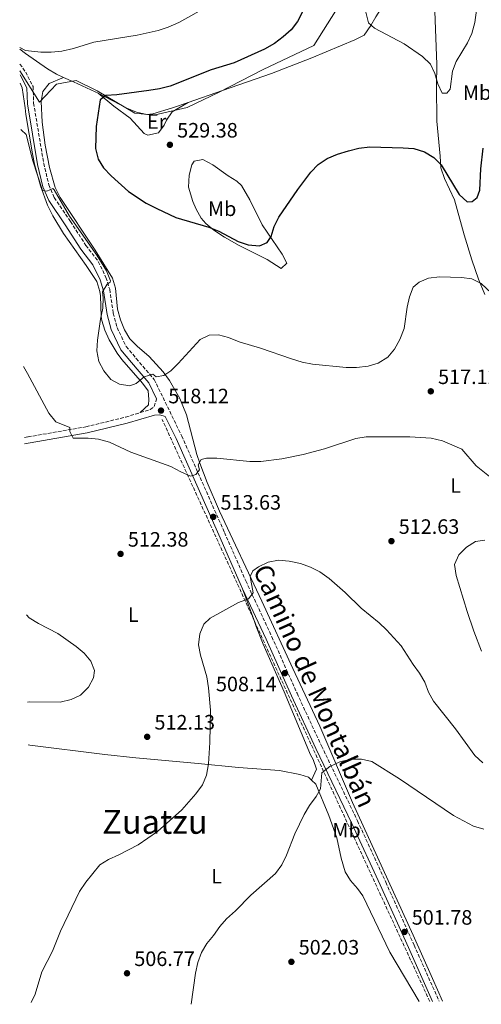
# Model space of a CAD drawing. Units: metres. Extents: x 583599 to 587060, y 4726625 to 4728979.
# Drawn here: x 583621 to 583843, y 4726625 to 4727098 of the extents above; entities that cross this region are included whole.
import ezdxf
from ezdxf.enums import TextEntityAlignment as Align

# ---------------------------------------------------------------- set-up
doc = ezdxf.new("R2010")
doc.units = ezdxf.units.M
doc.header["$MEASUREMENT"] = 0
doc.linetypes.add('DGN Style 1', pattern=[1.045693079995523, 0.001739921930109024, -1.043953158065414])
doc.linetypes.add('DGN Style 3', pattern=[2.435890702152634, 1.739921930109024, -0.6959687720436097])
for name, color, linetype, lineweight in [('Barranco lineal', 142, 'DGN Style 3', 13), ('Camino', 7, 'DGN Style 3', 0), ('Cauce permanente no visto', 142, 'DGN Style 1', 13), ('Cota de punto acotado terreno', 7, 'Continuous', 0), ('Curva de nivel directora', 30, 'Continuous', 30), ('Curva de nivel intermedia', 30, 'Continuous', 0), ('Etiqueta de uso rústico', 92, 'Continuous', 0), ('Límite de Concejo', 7, 'Continuous', 0), ('Línea de cambio de uso (parcela vista)', 92, 'Continuous', 0), ('Margen derecho', 7, 'Continuous', 0), ('Punto acotado terreno (símbolo)', 7, 'Continuous', 0), ('Texto de Área (paraje) menor', 7, 'Continuous', 0)]:
    doc.layers.add(name, color=color, linetype=linetype, lineweight=lineweight)
doc.styles.add('Style-Arial', font='arial.ttf')

# ---------------------------------------------------------------- blocks, each defined once
blk = doc.blocks.new('5PATER')
at = {"layer": 'Cauce permanente no visto', "linetype": 'Continuous', "lineweight": 0}
h = blk.add_hatch(color=51, dxfattribs=at)
edge = h.paths.add_edge_path()
edge.add_ellipse((0, 0), major_axis=(-0.1095731443231308, -0.1110710700762829), ratio=0.9994222409660317, start_angle=0, end_angle=360)

msp = doc.modelspace()

# ---------------------------------------------------------------- linework, layer by layer
at = {"layer": 'Barranco lineal', "color": 142, "linetype": 'DGN Style 3', "lineweight": 13, "extrusion": (-0.8979956732169458, -0.4206121447234394, 0.1291866657004236), "elevation": -2512277.838853952, "flags": 128}
msp.add_lwpolyline([(-4032721.708298818, 327800.7011586289), (-4032889.692994833, 327807.7401432579), (-4033029.976972388, 327817.4313527544)], dxfattribs=at)
at = {"layer": 'Camino', "color": 7, "linetype": 'DGN Style 3', "lineweight": 0}
for points in [[(583620.9899999975, 4727077.100000001, 520.9700000000012), (583623.7699999983, 4727073.240000002, 520.8600000000006), (583627.3299999988, 4727066.300000002, 521.279999999999), (583627.5799999969, 4727058.300000002, 521.279999999999), (583632.4499999996, 4727029.300000001, 520.1399999999994), (583634.9499999986, 4727018.990000002, 519.7599999999948), (583637.519999999, 4727012.86, 519.7599999999948), (583645.3199999997, 4727001.32, 519.3800000000048), (583652.7499999995, 4726989.78, 519.7599999999948), (583658.7199999974, 4726982.070000002, 519.7599999999948), (583662.3999999987, 4726974.400000002, 519.7599999999948), (583664.2100000015, 4726968.670000001, 520.1399999999994), (583665.9400000017, 4726957.220000003, 520.5200000000042), (583667.7299999996, 4726950.34, 520.8999999999943), (583672.1499999987, 4726941.140000001, 520.8999999999943), (583676.999999999, 4726935.350000001, 520.8999999999943), (583685.6, 4726925.320000002, 519.7599999999948), (583698.8700000002, 4726898.090000001, 516.3300000000017), (583719.4400000006, 4726851.710000001, 512.9100000000036), (583729.7299999992, 4726828.330000001, 510.6300000000048), (583742.2399999973, 4726801.5, 508.7200000000013), (583754.3599999986, 4726774.279999999, 507.1999999999972), (583766.1400000004, 4726748.980000001, 506.0599999999978), (583783.4499999996, 4726712.930000001, 504.1600000000035), (583797.0700000006, 4726683.41, 502.6300000000048), (583810.6700000018, 4726653.130000001, 501.4900000000054), (583822.7799999998, 4726626.090000002, 500.9100000000034)], [(583678.9499999981, 4726909.330000001, 517.7700000000042), (583683.7100000012, 4726910.78, 518.0700000000071), (583685.629999999, 4726912.279999999, 518.0700000000071), (583686.7800000003, 4726916.050000001, 518.6199999999953)], [(583623.1600000003, 4726897.380000002, 514.6499999999943), (583624.8900000001, 4726897.640000002, 514.6499999999943), (583652.7499999995, 4726902.520000001, 515.4100000000036), (583671.8500000014, 4726907.17, 517.3099999999977), (583678.9499999981, 4726909.330000001, 517.7700000000042)]]:
    msp.add_polyline3d(points, dxfattribs=at)
at = {"layer": 'Curva de nivel directora', "color": 30, "linetype": 'Continuous', "lineweight": 30, "flags": 128}
for points, elevation in [([(583757.0299999996, 4727102.279999999), (583754.6400000004, 4727097.529999999)], 525.0000000000001), ([(583754.6400000004, 4727097.529999999), (583751.5499999991, 4727093.600000001), (583747.6500000008, 4727090.11), (583743.5000000001, 4727086.99), (583738.719999999, 4727084.220000001), (583724.1500000001, 4727077.689999999), (583713.01, 4727074.25), (583693.289999999, 4727066.490000002), (583688.2499999986, 4727065.190000001), (583683.11, 4727064.350000001), (583667.5699999988, 4727062.28), (583662.3699999996, 4727061.890000002), (583659.6299999994, 4727059.779999999), (583657.7499999995, 4727047.039999999), (583657.4199999988, 4727036.430000001), (583658.6199999991, 4727031.380000001), (583661.2599999988, 4727027.130000002), (583664.9600000003, 4727023.260000001), (583673.2100000003, 4727015.740000002), (583681.6799999995, 4727010.210000002), (583686.8899999997, 4727007.540000001), (583696.0400000005, 4727003.170000001), (583711.9699999985, 4726998.600000001), (583716.6499999989, 4726996.61), (583726.0700000001, 4726991.760000001), (583730.7999999998, 4726990.150000001), (583736.2499999992, 4726989.680000001), (583739.9500000007, 4726991.220000002), (583741.9099999986, 4726994.060000001), (583743.319999999, 4726998.850000001), (583745.5699999998, 4727003.420000002), (583754.7199999985, 4727016.680000001), (583761.0799999997, 4727025.12), (583764.5399999998, 4727028.720000002), (583768.8200000002, 4727031.570000002), (583773.8699999995, 4727033.67), (583779.1199999999, 4727035.369999999), (583784.1600000003, 4727036.560000001), (583789.4399999997, 4727037.199999999), (583805.4799999994, 4727036.710000002), (583810.5800000001, 4727036.380000002), (583815.6600000006, 4727034.79), (583820.2499999995, 4727032.160000001), (583823.8100000002, 4727028.640000001), (583832.42, 4727014.330000001), (583836.1900000008, 4727010.76), (583838.5899999992, 4727010.960000001), (583841.0099999999, 4727012.91), (583842.2599999993, 4727016.330000003), (583842.7499999988, 4727026.689999999), (583844.0099999994, 4727036.660000001)], 525.0000000000002)]:
    msp.add_lwpolyline(points, dxfattribs=dict(at, elevation=elevation))
at = {"layer": 'Curva de nivel intermedia', "color": 30, "linetype": 'Continuous', "lineweight": 0, "flags": 128}
for points, elevation in [([(583620.8900000014, 4727085.07), (583623.7000000011, 4727083.640000001), (583631.0300000003, 4727082.720000001), (583636.0300000004, 4727082.789999999), (583641.1199999999, 4727083.269999999), (583646.7800000015, 4727084.55), (583656.5500000016, 4727087.640000001), (583677.4500000004, 4727090.92), (583687.5500000012, 4727093.24), (583692.3600000015, 4727094.84), (583697.4199999997, 4727097.070000002), (583724.2400000017, 4727112.21)], 520), ([(583787.4100000003, 4727102.04), (583788.7400000001, 4727096.949999998), (583791.6000000011, 4727094.279999999), (583805.8500000006, 4727086.869999999), (583814.6900000006, 4727080.66), (583818.5400000018, 4727077.01), (583820.700000001, 4727072.5), (583822.0599999999, 4727067.609999999), (583824.2800000019, 4727063.13), (583826.4600000011, 4727063.069999999), (583828.000000001, 4727064.96), (583829.1800000012, 4727073.720000001), (583831.0000000007, 4727078.380000001), (583836.420000001, 4727087.259999999), (583838.4300000004, 4727091.829999999), (583839.9200000013, 4727097.070000002), (583840.7400000016, 4727103.07)], 530.0000000000001), ([(583621.3699999999, 4727045.579999999), (583621.5799999998, 4727045.480000001), (583623.9600000003, 4727043.119999998), (583627.1900000002, 4727030.529999999), (583631.9100000008, 4727016.210000001), (583633.9500000017, 4727015.920000001), (583636.8000000014, 4727017.230000001), (583637.4699999997, 4727016.58), (583644.8900000006, 4727003.849999999), (583657.9599999997, 4726985.050000001), (583662.7100000017, 4726977.550000002), (583664.5600000002, 4726972.75), (583664.4999999999, 4726972.09), (583663.0100000012, 4726971.08), (583660.7900000017, 4726967.439999999), (583661.070000001, 4726964.569999999), (583660.9200000013, 4726959.569999999), (583659.7099999998, 4726954.369999998), (583658.2700000004, 4726944.140000001), (583657.9500000008, 4726939.150000001), (583658.9100000019, 4726934.01), (583661.450000001, 4726929.48), (583664.7900000004, 4726925.36), (583668.9099999998, 4726922.98), (583673.8400000007, 4726922.180000001), (583676.8899999994, 4726923.410000001), (583680.7400000007, 4726926.619999998), (583685.03, 4726927.91), (583686.6399999993, 4726926.609999999), (583690.3200000006, 4726927.189999999), (583693.5500000005, 4726929.449999998), (583697.1100000012, 4726932.96), (583707.7000000014, 4726944.569999999), (583712.0199999998, 4726946.560000001), (583716.5700000006, 4726946.720000001), (583721.420000001, 4726945.499999999), (583726.5000000015, 4726943.369999999), (583736.8200000013, 4726940.409999999), (583751.7400000012, 4726935.15), (583756.9100000013, 4726933.63), (583761.8100000006, 4726932.62), (583778.0200000004, 4726930.98), (583783.0100000014, 4726931.050000001), (583788.5600000013, 4726931.689999999), (583793.3600000002, 4726933.09), (583798.0499999997, 4726936.009999998), (583801.2000000012, 4726939.890000001), (583803.8299999998, 4726944.539999999), (583805.8500000006, 4726949.769999998), (583807.2899999999, 4726960.05), (583808.4900000002, 4726965.05), (583810.3200000008, 4726969.730000001), (583813.0700000001, 4726972.16), (583817.7100000003, 4726974.029999998), (583822.9400000006, 4726974.640000002), (583833.4600000016, 4726974.390000001), (583838.4200000016, 4726973.77), (583842.940000001, 4726971.499999999), (583850.4600000002, 4726964.470000001)], 520), ([(583622.74, 4726931.529999999), (583624.7000000002, 4726928.100000001), (583634.9300000007, 4726909.019999999), (583638.29, 4726904.98), (583645.0300000014, 4726902.239999999), (583645.0000000001, 4726900.319999999), (583646.6299999995, 4726897.099999999), (583653.8899999994, 4726896.989999998), (583658.8700000016, 4726896.570000002), (583664.1199999999, 4726895.140000001), (583674.3000000011, 4726890.359999999), (583693.6300000009, 4726883.430000001), (583698.4099999998, 4726880.8), (583703.0800000012, 4726878.73), (583705.6500000019, 4726879.489999999), (583707.3600000016, 4726881.850000001), (583706.8400000009, 4726884.26), (583708.2400000001, 4726886.79), (583710.8000000016, 4726887.390000001), (583715.7999999995, 4726887.470000002), (583731.7200000007, 4726885.789999999), (583736.9300000009, 4726885.75), (583747.0200000005, 4726887.160000001), (583757.3800000006, 4726889.219999999), (583767.6199999999, 4726891.91), (583782.7099999996, 4726896.939999999), (583787.6400000004, 4726897.730000001), (583808.66, 4726897.720000001), (583818.9000000017, 4726897.119999998), (583824.350000001, 4726895.8), (583833.7200000009, 4726891.749999999), (583840.6000000008, 4726883.800000001), (583848.6400000007, 4726877.369999998)], 515.0000000000001), ([(583843.2000000003, 4726794.600000001), (583839.4500000019, 4726804.199999999), (583836.24, 4726813.640000002), (583830.9900000017, 4726831.029999998), (583830.110000001, 4726836.310000001), (583832.190000002, 4726840.84), (583835.9100000014, 4726844.520000001), (583840.260000001, 4726847.320000002), (583844.7400000005, 4726847.970000002)], 515.0000000000001), ([(583626.4400000013, 4726625.470000001), (583628.3700000005, 4726629.560000001), (583631.6200000005, 4726640.27), (583636.7300000022, 4726650.17), (583640.4699999995, 4726659.850000001), (583649.7099999996, 4726678.859999999), (583652.7400000006, 4726683.359999999), (583659.4100000004, 4726691.71), (583663.6100000002, 4726694.359999998), (583668.5900000002, 4726696.509999999), (583677.9800000002, 4726701.359999999), (583687.2000000003, 4726707.79), (583698.8600000013, 4726718.220000002), (583705.6300000016, 4726725.92), (583708.7899999999, 4726730.269999999), (583710.7400000013, 4726734.88), (583711.8200000009, 4726740.26), (583712.4700000013, 4726750.570000002), (583712.7300000006, 4726766.180000001), (583711.8099999997, 4726776.929999998), (583710.9300000012, 4726782.160000001), (583707.9500000017, 4726792.699999999), (583706.9999999995, 4726797.609999998), (583707.6299999999, 4726802.84), (583709.4699999995, 4726807.49), (583712.620000001, 4726810.500000001), (583726.230000001, 4726817.949999998), (583730.9699999996, 4726819.789999999), (583733.320000001, 4726822.550000001), (583731.8500000003, 4726830.55), (583733.0199999993, 4726833.239999999), (583735.8400000001, 4726835.119999999), (583740.5000000005, 4726837.359999998), (583745.4, 4726838.390000002), (583750.6000000013, 4726837.869999998), (583756.0599999996, 4726836.71), (583760.900000001, 4726834.96), (583765.3500000013, 4726832.689999999), (583769.75, 4726829.470000001), (583777.4700000003, 4726822.77), (583785.2100000008, 4726815.190000001), (583793.8299999996, 4726808.25), (583797.4800000021, 4726804.83), (583804.4199999999, 4726797.099999999), (583810.2699999994, 4726788.12), (583813.3200000004, 4726784), (583815.8799999997, 4726779.57), (583817.5600000005, 4726774.76), (583820.1199999999, 4726770.46), (583830.6900000002, 4726757.149999999), (583839.9100000003, 4726744.390000001), (583843.7600000014, 4726740.74)], 510), ([(583624.1900000006, 4726812.09), (583625.4500000012, 4726810.539999999), (583629.8700000001, 4726807.84), (583639.2100000011, 4726802.98), (583648.0500000011, 4726796.849999998), (583651.9100000013, 4726793.52), (583655.1900000003, 4726789.760000001), (583656.8900000014, 4726785.220000001), (583656.3500000003, 4726781.720000001), (583654.0000000012, 4726777.310000001), (583650.1499999999, 4726773.350000001), (583645.6399999994, 4726771.220000001), (583640.4500000015, 4726769.999999999), (583625.7000000017, 4726770.199999998), (583624.6900000012, 4726770.07)], 515.0000000000001), ([(583844.3300000014, 4726708.849999999), (583839.280000002, 4726710.369999999), (583829.7100000011, 4726715.499999999), (583803.7300000016, 4726733.069999999), (583790.3000000003, 4726741.51), (583785.4200000009, 4726742.609999999), (583780.2900000013, 4726742.599999998), (583774.890000001, 4726741.269999999), (583770.2300000006, 4726739.109999999), (583766.3200000012, 4726735.970000001), (583765.6700000009, 4726728.329999999), (583763.5300000019, 4726724.609999999), (583760.3500000011, 4726720.269999999), (583757.7300000016, 4726716.02), (583753.3500000006, 4726706.619999998), (583749.3600000007, 4726696.429999998), (583747.0499999997, 4726691.75), (583744.030000002, 4726687.57), (583732.2100000002, 4726677.060000001), (583724.8000000005, 4726669.65), (583720.4599999998, 4726665.759999999), (583717.1699999997, 4726661.990000002), (583714.1800000012, 4726657.720000001), (583710.9600000003, 4726653.899999999), (583708.4300000002, 4726649.529999999), (583706.5599999992, 4726644.769999999), (583705.4599999995, 4726639.529999999), (583703.4200000011, 4726624.619999998)], 505)]:
    msp.add_lwpolyline(points, dxfattribs=dict(at, elevation=elevation))
at = {"layer": 'Límite de Concejo', "color": 7, "linetype": 'Continuous', "lineweight": 0}
msp.add_polyline3d([(584171.9699999989, 4727234.24, 516.4400000000002), (584133.1000000016, 4727232.279999999, 516.7900000000001), (584095.879999999, 4727229.67, 519.2), (584057.2699999996, 4727228.210000001, 520.99), (584032.5100000016, 4727228.25, 521.24), (583984.9600000009, 4727219.180000001, 524.15), (583953.0100000016, 4727208.689999999, 525.8200000000002), (583930.1000000016, 4727200.220000001, 528.23), (583838.4899999984, 4727172.930000001, 535.13), (583830.9899999984, 4727171.800000001, 535.24), (583811.120000001, 4727163.449999999, 532.11), (583777.4899999984, 4727110.040000001, 528.03), (583762.4699999989, 4727085.930000001, 526.7900000000001), (583738.1400000006, 4727074.41, 526.09), (583716.8599999994, 4727063.52, 527.01), (583701.4499999993, 4727056.180000001, 527.88), (583685.4200000018, 4727052.52, 527.76), (583676.2899999992, 4727053.430000001, 527.2), (583658.1999999993, 4727064.130000001, 524.2), (583648.0799999982, 4727069.100000001, 522.35), (583638.5399999992, 4727067.460000001, 522.2), (583630.3599999994, 4727058.710000001, 521.6700000000001), (583621.0300000012, 4727073.800000001, 520.9)], dxfattribs=at)
at = {"layer": 'Línea de cambio de uso (parcela vista)', "color": 92, "linetype": 'Continuous', "lineweight": 0}
for points in [[(583701.9600000001, 4727058.59, 527.6999999999971), (583718.4500000002, 4727064.32, 526.9100000000036), (583742.0300000003, 4727072.550000001, 526.5), (583761.4900000002, 4727080, 527.1399999999994), (583782.1399999997, 4727088.800000001, 528.779999999999), (583786.6900000004, 4727090.930000001, 528.7299999999959), (583789.8799999999, 4727095.560000001, 529.4700000000012), (583792.2400000002, 4727099.859999999, 530.2100000000064), (583800.5999999996, 4727112.980000001, 532.2700000000041), (583809.8200000003, 4727127.16, 534.2599999999948), (583821.5700000003, 4727143.41, 535.5200000000041), (583825.7400000002, 4727150.59, 535.6199999999953)], [(583844.7199999997, 4726966.140000001, 519.7700000000041), (583841.7400000002, 4726973.49, 520.4100000000036), (583838.5, 4726982.939999999, 520.9600000000064), (583834.8499999996, 4726994.91, 521.5599999999977), (583830.1699999999, 4727011.730000001, 522.6999999999971), (583825.3899999997, 4727022.08, 523.8399999999965), (583823.5599999996, 4727027.060000001, 524.6000000000058), (583823.2699999996, 4727032.77, 524.6000000000058), (583821.6399999997, 4727049.539999999, 526.8800000000047), (583821.5300000003, 4727066.67, 528.779999999999), (583821.6900000004, 4727076.939999999, 529.1600000000036), (583820.25, 4727115.430000001, 533.4199999999983)], [(583620.9000000004, 4727084.16, 520.8600000000006), (583623.7100000001, 4727082.189999999, 520.7899999999936), (583634.25, 4727074.789999999, 521.1699999999983), (583638.54, 4727072.25, 521.4100000000036), (583642.0199999996, 4727070.65, 521.8000000000029)], [(583642.0199999996, 4727070.65, 521.8000000000029), (583635.1200000001, 4727067.720000001, 522.179999999993), (583632.0099999999, 4727063.859999999, 522.0200000000041), (583631.1799999997, 4727059.029999999, 521.8000000000029), (583631.6299999999, 4727049.039999999, 522.179999999993), (583633.2100000001, 4727038.100000001, 521.9900000000052), (583635.2400000002, 4727027.369999999, 521.8000000000029), (583637.9699999997, 4727017.699999999, 521.820000000007), (583640.3399999999, 4727012.83, 521.8000000000029), (583657.2000000002, 4726987.49, 521.320000000007), (583665.5999999996, 4726973.99, 521.0399999999936), (583667.04, 4726969.289999999, 521.0399999999936), (583667.9000000004, 4726959.17, 521.0399999999936), (583669.4600000001, 4726953.92, 521.0399999999936), (583671.2699999996, 4726949.25, 521.0399999999936), (583673.8899999997, 4726944.930000001, 521.0399999999936), (583677.4800000004, 4726941.380000001, 520.9499999999971), (583683.2699999996, 4726936.41, 520.6600000000036), (583689.9000000004, 4726928.960000001, 520.320000000007), (583692.9800000004, 4726924.84, 519.8899999999994), (583697.9100000003, 4726916.17, 518.679999999993), (583701.0899999999, 4726908.350000001, 517.6100000000006), (583706.1799999997, 4726889.16, 515.0899999999965), (583707.5700000003, 4726885.029999999, 514.570000000007), (583711.1900000004, 4726875.75, 513.5899999999965), (583717, 4726861.970000001, 512.5), (583737.3700000001, 4726818.550000001, 508.9100000000035), (583752.3300000001, 4726786.199999999, 506.7400000000052), (583765.3099999996, 4726758.52, 506.1999999999971), (583781.0599999996, 4726721.800000001, 504.3000000000029), (583810.2400000002, 4726657.880000001, 501.1699999999983), (583819.4800000004, 4726637.029999999, 500.3500000000058), (583824.3700000001, 4726626.109999999, 500.3399999999965)], [(583642.0199999996, 4727070.65, 521.8000000000029), (583646.7100000001, 4727068.5, 522.320000000007), (583657.29, 4727063.77, 524.2200000000012), (583658.6399999997, 4727063.07, 524.4199999999983)], [(583621.0999999996, 4727067.9, 520.6600000000036), (583622.1399999997, 4727065.619999999, 520.5800000000017), (583623.54, 4727056.060000001, 520.3500000000058), (583623.9000000004, 4727052.869999999, 520.3000000000029), (583627.0199999996, 4727033.800000001, 519.1600000000036), (583628.0300000003, 4727028.91, 519.0399999999936), (583630.9600000001, 4727018.51, 519.1600000000036), (583634.3499999996, 4727009.109999999, 518.779999999999), (583636.9000000004, 4727004.09, 518.779999999999), (583642.0499999998, 4726995.52, 518.779999999999), (583652.8099999996, 4726980.109999999, 518.779999999999), (583658.0099999999, 4726972.42, 519.1600000000036), (583659.5, 4726967.65, 519.4400000000023), (583659.8099999996, 4726965.539999999, 519.5399999999936), (583660.0800000001, 4726955.52, 519.5099999999948), (583660.3799999999, 4726953.730000001, 519.5399999999936), (583661.8700000001, 4726948.960000001, 519.6699999999983), (583663.9500000002, 4726944.4, 519.8300000000017), (583667.75, 4726937.939999999, 520.1499999999943), (583669.9800000004, 4726934.930000001, 520.3000000000029), (583680.04, 4726923.49, 519.570000000007), (583682.6799999997, 4726919.880000001, 519.1600000000036), (583682.9900000002, 4726915.689999999, 518.3999999999943), (583682.9500000002, 4726913.029999999, 518.3999999999943), (583678.9500000002, 4726909.33, 517.7700000000041)], [(583658.6399999997, 4727063.07, 524.4199999999983), (583672.3899999997, 4727055.91, 526.5), (583677.1799999997, 4727053.850000001, 527.0200000000041), (583682.0999999996, 4727052.77, 527.4400000000023), (583684.9000000004, 4727053.050000001, 527.6399999999994), (583694.4500000002, 4727055.980000001, 528.0599999999977), (583701.9600000001, 4727058.59, 527.6999999999971)], [(583701.9600000001, 4727058.59, 527.6999999999971), (583694.2800000003, 4727054.140000001, 528.8399999999965), (583691.5199999996, 4727050.060000001, 528.8399999999965), (583690.3700000001, 4727047.730000001, 528.8399999999965), (583687.6399999997, 4727043.970000001, 528.8399999999965), (583682.5300000003, 4727042.859999999, 528.8399999999965), (583680.79, 4727043.699999999, 528.8399999999965), (583674.0599999996, 4727051.039999999, 528.0800000000017), (583666.1600000003, 4727056.869999999, 526.5599999999977), (583658.6399999997, 4727063.07, 524.4199999999983)], [(583746.7300000004, 4726978.699999999, 523.6600000000036), (583739.9500000002, 4726982.99, 523.6600000000036), (583726.5599999996, 4726989.74, 523.6600000000036), (583719.4000000004, 4726993.75, 523.7100000000064), (583714.29, 4726997.100000001, 524.0399999999936), (583710.4800000004, 4727000.279999999, 524.6399999999994), (583708.2999999998, 4727002.91, 525.179999999993), (583705.8600000005, 4727007.199999999, 526.0099999999948), (583704.2400000002, 4727010.960000001, 526.6999999999971), (583702.0599999996, 4727017.850000001, 527.8500000000058), (583702.5300000003, 4727023.550000001, 528.2299999999959), (583703.6699999999, 4727028.609999999, 529.1000000000058), (583704.9299999997, 4727030.359999999, 529.3699999999953), (583709.0700000003, 4727031.07, 529.3300000000017), (583713.8799999999, 4727028.630000001, 528.8999999999943), (583721.1799999997, 4727023.25, 527.8500000000058), (583725.3899999997, 4727020.66, 526.8099999999977), (583727.5700000003, 4727018.58, 526.320000000007), (583731.6500000004, 4727011.67, 526.320000000007), (583737.5499999998, 4726999.779999999, 525.179999999993), (583747.2100000001, 4726985.539999999, 524.4499999999971), (583749.4400000004, 4726981.32, 524.0399999999936), (583746.7300000004, 4726978.699999999, 523.6600000000036)], [(583761.3300000001, 4726732.550000001, 505.2200000000012), (583763.7000000002, 4726737.84, 505.6000000000058), (583762.1799999997, 4726742.42, 505.8800000000047), (583760.7699999996, 4726744.730000001, 505.9799999999959), (583748.1799999997, 4726775, 506.8600000000006), (583738.0599999996, 4726797.880000001, 507.5), (583734.7300000004, 4726806.42, 508.2700000000041), (583733.5099999999, 4726809.789999999, 508.6699999999983), (583728.1600000003, 4726824.59, 510.4499999999971)], [(583624.9400000004, 4726749.439999999, 514.2100000000064), (583625.8399999999, 4726749.350000001, 514.1300000000047), (583661.9400000004, 4726744.83, 512.7100000000064), (583676.8099999996, 4726743.26, 511.5), (583706.7800000003, 4726740.439999999, 509.9700000000012), (583726.1399999997, 4726738.619999999, 508.4199999999983), (583745.9600000001, 4726737.119999999, 506.6100000000006), (583755.7800000003, 4726735.24, 505.7299999999959), (583759.9299999997, 4726733.9, 505.3699999999953), (583761.3300000001, 4726732.550000001, 505.2200000000012)], [(583761.3300000001, 4726732.550000001, 505.2200000000012), (583763.4500000002, 4726730.52, 505), (583769.6799999997, 4726715.4, 504.0500000000029), (583773.5499999998, 4726704.76, 503.4700000000012), (583775.6200000001, 4726694.960000001, 503), (583777.4699999997, 4726688.33, 502.7100000000065), (583780.1699999999, 4726684.15, 502.5599999999977), (583783.5199999996, 4726680.350000001, 502.4499999999971), (583786.04, 4726676.77, 502.3300000000018), (583799.0999999996, 4726649.789999999, 500.9600000000065), (583813.1500000004, 4726625.970000001, 500.179999999993)]]:
    msp.add_polyline3d(points, dxfattribs=at)
at = {"layer": 'Margen derecho', "color": 7, "linetype": 'Continuous', "lineweight": 0}
for points in [[(583621.0500000002, 4727071.880000001, 520.8600000000006), (583624.3500000016, 4727065.57, 521.279999999999), (583624.5899999985, 4727058.010000002, 521.279999999999), (583629.5100000004, 4727028.699999999, 520.1399999999994), (583632.0899999997, 4727018.050000001, 519.7599999999948), (583634.859999999, 4727011.420000001, 519.7599999999948), (583642.8200000008, 4726999.660000003, 519.3800000000048), (583650.2999999997, 4726988.050000003, 519.7599999999948), (583656.1499999971, 4726980.49, 519.7599999999948), (583659.6099999994, 4726973.300000003, 519.7599999999948), (583661.2800000012, 4726967.990000002, 520.1399999999994), (583662.9899999988, 4726956.619999999, 520.5200000000042), (583664.8999999977, 4726949.300000001, 520.8999999999943), (583669.6099999994, 4726939.5, 520.8999999999943), (583674.719999999, 4726933.410000001, 520.8999999999943), (583683.0699999997, 4726923.660000001, 519.7599999999948), (583686.7800000003, 4726916.050000001, 518.6199999999953)], [(583623.1900000015, 4726894.36, 514.6499999999943), (583653.3599999996, 4726899.580000003, 515.4100000000036), (583672.6400000004, 4726904.270000001, 517.3099999999977), (583685.780000001, 4726908.130000001, 518.0700000000071), (583688.3700000015, 4726908.320000002, 518.0700000000071), (583690.9399999998, 4726907.51, 518.4900000000054), (583696.1499999978, 4726896.820000002, 516.3300000000017), (583716.6999999981, 4726850.500000002, 512.9100000000036), (583726.9899999988, 4726827.100000001, 510.6300000000048), (583728.16, 4726824.590000001, 510.449999999997)], [(583728.16, 4726824.590000001, 510.449999999997), (583739.5100000004, 4726800.25, 508.7200000000013), (583751.6299999994, 4726773.040000001, 507.1999999999972), (583763.4299999991, 4726747.689999999, 506.0599999999978), (583780.7399999984, 4726711.650000002, 504.1600000000035), (583794.3399999993, 4726682.160000001, 502.6300000000048), (583807.9299999992, 4726651.900000001, 501.4900000000054), (583819.510000002, 4726626.050000002, 500.9400000000023)]]:
    msp.add_polyline3d(points, dxfattribs=at)

# ---------------------------------------------------------------- block references
at = {"layer": 'Punto acotado terreno (símbolo)', "color": 7, "linetype": 'Continuous', "lineweight": 0, "xscale": 10, "yscale": 10, "zscale": 10}
for p in [(583693.1799999995, 4727038.220000001, 529.3800000000051), (583818.7399999985, 4726919.590000001, 517.1199999999958), (583688.8999999991, 4726910.320000002, 518.1199999999958), (583714.0300000014, 4726859.16, 513.6300000000047), (583799.7999999998, 4726847.5, 512.6300000000047), (583669.4499999986, 4726841.350000001, 512.3800000000047), (583748.5100000014, 4726783.990000002, 508.1399999999995), (583682.2499999994, 4726753.350000001, 512.1300000000051), (583806.0699999996, 4726659.440000001, 501.7799999999989), (583751.6499999973, 4726645.060000001, 502.0299999999989), (583672.5399999976, 4726639.540000001, 506.7700000000041)]:
    msp.add_blockref('5PATER', p, dxfattribs=at)

# ---------------------------------------------------------------- texts
at = {"color": 7, "linetype": 'Continuous', "lineweight": 0, "style": 'Style-Arial'}
msp.add_text('Camino de Montalbán', height=9, rotation=294.068, dxfattribs=at).set_placement((583758.7962734282, 4726776.064085222, 507.6199999999953), align=Align.CENTER)
at = {"layer": 'Cota de punto acotado terreno', "color": 7, "linetype": 'Continuous', "lineweight": 0, "style": 'Style-Arial'}
for s, p in [('529.38', (583696.6800000002, 4727041.720000001, 529.3800000000047)), ('517.12', (583822.2399999992, 4726923.090000001, 517.1199999999953)), ('518.12', (583692.3999999975, 4726913.820000002, 518.1199999999953)), ('513.63', (583717.5300000021, 4726862.66, 513.6300000000047)), ('512.63', (583803.3000000007, 4726850.999999999, 512.6300000000047)), ('512.38', (583672.9499999993, 4726844.850000001, 512.3800000000047)), ('508.14', (583715.3399999995, 4726775.249999999, 508.1399999999995)), ('512.13', (583685.7500000001, 4726756.849999999, 512.1300000000047)), ('501.78', (583809.5700000002, 4726662.940000001, 501.7799999999989)), ('502.03', (583755.1499999979, 4726648.560000001, 502.0299999999989)), ('506.77', (583676.0399999983, 4726643.04, 506.7700000000041))]:
    msp.add_text(s, height=7.000000000000002, dxfattribs=at).set_placement(p)
at = {"layer": 'Etiqueta de uso rústico', "color": 92, "linetype": 'Continuous', "lineweight": 0, "style": 'Style-Arial'}
for s, p in [('Mb', (583841.0102462437, 4727063.350009999, 527.6199999999953)), ('Er', (583686.8254566086, 4727049.42001, 528.0399999999936)), ('Mb', (583718.3402462426, 4727007.45001, 525.320000000007)), ('L', (583830.6914203793, 4726874.260009999, 514.4499999999971)), ('L', (583675.5714203799, 4726812.100009999, 511.3899999999995)), ('Mb', (583778.1702462438, 4726708.410010002, 504.3099999999977)), ('L', (583715.6414203801, 4726686.27001, 506.7799999999989))]:
    msp.add_text(s, height=7.000000000000002, dxfattribs=at).set_placement(p, align=Align.MIDDLE_CENTER)
at = {"layer": 'Texto de Área (paraje) menor', "color": 7, "linetype": 'Continuous', "lineweight": 0, "style": 'Style-Arial'}
msp.add_text('Zuatzu', height=11.5, dxfattribs=at).set_placement((583685.9504806825, 4726712.420010001, 510.5500000000029), align=Align.MIDDLE_CENTER)

doc.saveas('drawing.dxf')
